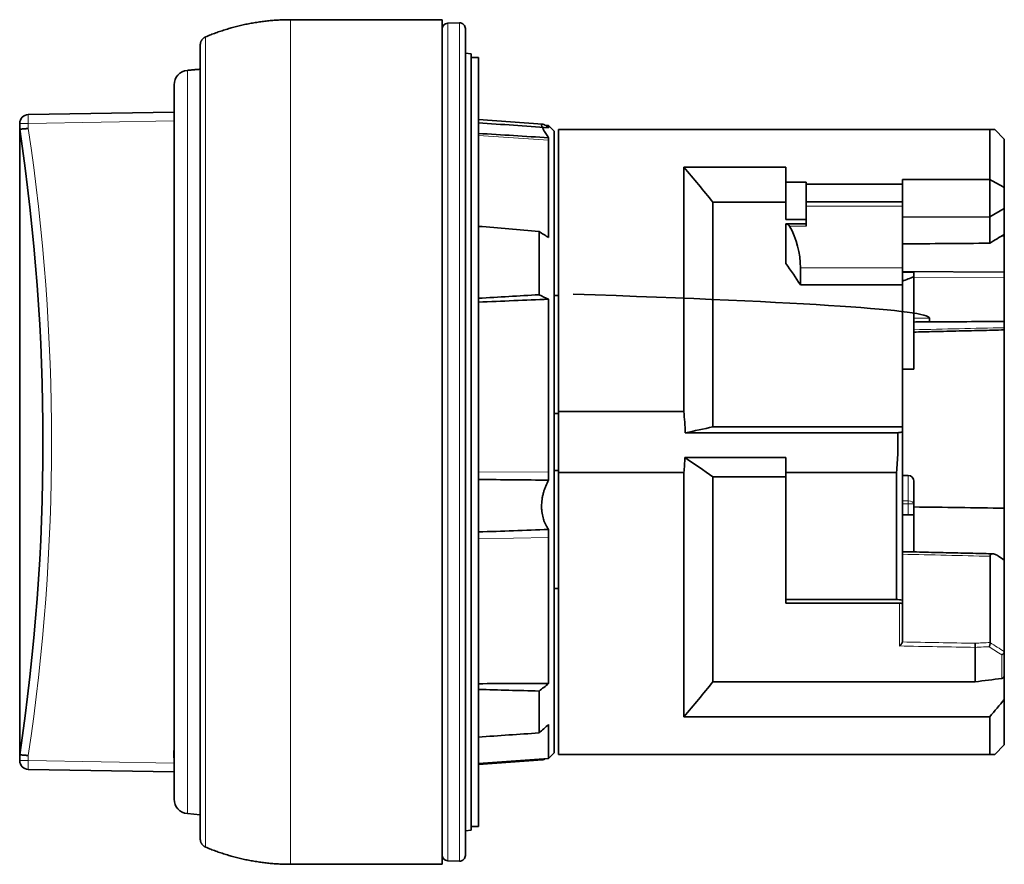
# Model space of a CAD drawing. Units: millimetres. Extents: x 44 to 286, y 30 to 204.
# Drawn here: x 44 to 78, y 91 to 120 of the extents above; entities that cross this region are included whole.
import ezdxf

# ---------------------------------------------------------------- set-up
doc = ezdxf.new("R2010")
doc.units = ezdxf.units.MM
doc.layers.add('1', color=7, linetype='Continuous', true_color=0xffffff)

msp = doc.modelspace()

# ---------------------------------------------------------------- linework, layer by layer
at = {"layer": '1', "color": 18, "linetype": 'Continuous', "lineweight": 35}
for p, q in [((53.482, 119.5), (58.682, 119.5)), ((58.682, 90.5), (58.682, 119.5)), ((58.875, 119.379), (59.275, 119.393)), ((59.482, 119.193), (59.482, 90.807)), ((59.682, 118.33), (59.482, 118.348)), ((59.682, 118.33), (59.682, 91.67)), ((59.932, 118.2), (59.682, 118.2)), ((59.932, 118.2), (59.932, 92.807)), ((44.477, 116.24), (49.482, 116.327)), ((44.182, 115.741), (44.182, 115.94)), ((62.127, 115.917), (59.932, 116.071)), ((44.182, 115.741), (44.182, 94.259)), ((62.34, 115.868), (62.219, 115.876)), ((62.34, 115.868), (62.34, 115.819)), ((62.532, 115.675), (62.34, 115.868)), ((62.34, 115.789), (62.34, 115.819)), ((62.532, 94.325), (62.532, 115.675)), ((62.682, 115.725), (62.682, 106.043)), ((62.682, 115.725), (77.482, 115.725)), ((77.482, 114.015), (77.482, 115.725)), ((77.982, 115.4), (77.657, 115.725)), ((62.34, 115.362), (62.34, 115.445)), ((62.34, 112.021), (62.34, 115.362)), ((77.982, 115.4), (77.982, 113.743)), ((66.982, 114.435), (70.482, 114.435)), ((66.982, 106.043), (66.982, 114.435)), ((70.482, 114.435), (70.482, 113.925)), ((70.482, 113.925), (70.482, 112.634)), ((71.182, 113.925), (70.482, 113.925)), ((71.182, 113.925), (71.182, 113.848)), ((74.482, 113.848), (74.482, 114.015)), ((77.482, 114.015), (74.482, 114.015)), ((77.482, 112.732), (77.482, 114.015)), ((71.182, 113.25), (71.182, 113.848)), ((74.482, 113.848), (71.182, 113.848)), ((74.482, 113.848), (74.482, 113.25)), ((77.982, 113.743), (77.982, 113.018)), ((67.982, 113.232), (70.482, 113.232)), ((67.982, 105.518), (67.982, 113.232)), ((71.182, 113.25), (74.482, 113.25)), ((71.182, 113.25), (71.182, 113.103)), ((74.482, 113.103), (74.482, 113.25)), ((71.182, 112.412), (71.182, 113.103)), ((74.482, 110.977), (74.482, 113.103)), ((77.982, 113.018), (77.484, 112.731)), ((77.982, 113.018), (77.982, 112.127)), ((71.182, 112.634), (70.482, 112.634)), ((77.482, 112.732), (74.482, 112.717)), ((77.484, 112.731), (77.482, 112.732)), ((77.484, 111.825), (77.484, 112.731)), ((62.012, 110.057), (62.012, 112.225)), ((70.482, 111.126), (70.482, 112.485)), ((71.182, 112.485), (70.483, 112.485)), ((77.982, 112.081), (77.982, 112.127)), ((77.982, 110.835), (77.982, 112.081)), ((70.982, 110.977), (70.982, 110.392)), ((74.482, 110.977), (74.482, 110.392)), ((74.482, 110.851), (77.982, 110.835)), ((74.482, 110.834), (74.882, 110.834)), ((74.882, 110.834), (74.882, 110.671)), ((74.882, 110.671), (74.882, 107.5)), ((77.982, 110.835), (77.982, 110.635)), ((77.982, 109.137), (77.982, 110.635)), ((74.482, 110.392), (70.982, 110.392)), ((74.482, 105.518), (74.482, 110.392)), ((62.34, 103.975), (62.34, 109.9)), ((62.682, 110.027), (62.532, 110.026)), ((75.412, 109.126), (75.412, 109.25)), ((77.982, 108.925), (77.982, 109.137)), ((77.982, 108.848), (77.982, 102.727)), ((74.482, 107.5), (74.882, 107.5)), ((62.532, 105.974), (62.682, 105.973)), ((62.682, 106.043), (62.682, 103.957)), ((66.982, 106.043), (62.682, 106.043)), ((74.482, 105.518), (67.982, 105.518)), ((74.482, 105.518), (74.482, 105.346)), ((67.028, 105.313), (74.328, 105.313)), ((74.482, 105.346), (74.482, 99.57)), ((70.482, 104.464), (67.019, 104.464)), ((70.482, 104.464), (70.482, 103.957)), ((62.34, 103.691), (62.34, 103.975)), ((62.682, 104.027), (62.532, 104.026)), ((62.682, 103.957), (62.682, 94.275)), ((62.682, 103.957), (66.982, 103.957)), ((66.982, 95.565), (66.982, 103.957)), ((67.982, 96.768), (67.982, 103.8)), ((67.982, 103.8), (70.482, 103.8)), ((70.482, 103.957), (74.282, 103.957)), ((70.482, 103.957), (70.482, 99.596)), ((74.282, 99.596), (74.282, 103.957)), ((74.682, 103.85), (74.482, 103.85)), ((74.882, 102.873), (74.882, 103.65)), ((74.882, 102.5), (74.882, 102.873)), ((74.482, 102.5), (74.882, 102.5)), ((74.882, 101.225), (74.882, 102.5)), ((77.982, 102.727), (77.982, 100.942)), ((62.34, 101.724), (62.34, 101.998)), ((62.34, 96.705), (62.34, 101.724)), ((77.495, 98.116), (77.495, 101.075)), ((77.982, 100.942), (77.982, 97.803)), ((62.532, 99.974), (62.682, 99.973)), ((74.282, 99.596), (70.482, 99.596)), ((70.482, 99.596), (70.482, 99.464)), ((74.382, 99.464), (70.482, 99.464)), ((74.482, 99.57), (74.482, 99.45)), ((74.482, 99.45), (74.482, 98.135)), ((76.982, 97.947), (76.982, 97.947)), ((76.982, 96.768), (76.982, 97.947)), ((77.982, 97.798), (77.982, 97.004)), ((67.982, 96.768), (76.982, 96.768)), ((77.982, 96.16), (77.982, 97.004)), ((62.012, 95.012), (62.012, 96.448)), ((77.982, 94.6), (77.982, 96.16)), ((66.982, 95.565), (77.482, 95.565)), ((77.482, 94.275), (77.482, 95.565)), ((62.34, 94.132), (62.34, 95.3)), ((49.48, 93.925), (49.473, 94.357)), ((62.34, 94.132), (62.532, 94.325)), ((77.657, 94.275), (77.982, 94.6)), ((44.182, 94.06), (44.182, 94.259)), ((59.932, 93.964), (62.34, 94.132)), ((59.932, 93.929), (62.127, 94.083)), ((77.482, 94.275), (62.682, 94.275)), ((49.482, 93.673), (44.477, 93.76)), ((59.932, 92.807), (59.932, 91.8)), ((49.939, 92.239), (50.382, 92.2)), ((59.482, 91.652), (59.682, 91.67)), ((59.682, 91.8), (59.932, 91.8)), ((58.875, 90.621), (59.275, 90.607)), ((53.482, 90.5), (58.682, 90.5))]:
    msp.add_line(p, q, dxfattribs=at)
at = {"layer": '1', "color": 8, "linetype": 'Continuous', "lineweight": 18}
for p, q in [((53.482, 90.5), (53.482, 119.5)), ((58.875, 119.379), (58.875, 90.621)), ((59.275, 90.607), (59.275, 119.393)), ((44.477, 115.94), (44.182, 115.94)), ((49.482, 116.027), (44.477, 115.94)), ((44.477, 115.94), (44.477, 115.763)), ((62.34, 115.819), (62.296, 115.822)), ((62.34, 115.362), (59.932, 115.523)), ((71.182, 113.103), (74.482, 113.103)), ((71.182, 112.412), (70.609, 112.412)), ((74.482, 110.977), (70.982, 110.977)), ((77.982, 110.635), (74.882, 110.649)), ((74.882, 109.25), (75.412, 109.25)), ((62.34, 103.975), (59.932, 103.959)), ((74.682, 103.85), (74.682, 102.979)), ((74.682, 102.979), (74.482, 102.979)), ((74.482, 102.873), (74.682, 102.873)), ((74.682, 102.979), (74.682, 102.873)), ((74.882, 102.873), (74.682, 102.873)), ((74.682, 102.873), (74.682, 102.5)), ((62.34, 101.724), (59.932, 101.674)), ((74.382, 97.996), (74.382, 99.464)), ((77.892, 96.881), (77.892, 97.697)), ((44.182, 94.06), (44.477, 94.06)), ((44.477, 94.237), (44.477, 94.06)), ((44.477, 94.06), (49.48, 93.973))]:
    msp.add_line(p, q, dxfattribs=at)
at = {"layer": '1', "color": 18, "linetype": 'Continuous', "lineweight": 35}
for centre, radius, start, end in [((58.882, 119.179), 0.2, 92, 180), ((59.282, 119.193), 0.2, 0, 92), ((49.982, 117.263), 0.5, 95, 180), ((44.482, 115.94), 0.3, 91, 180), ((-27.518, 105), 72.5, 351.48051, 8.51949), ((74.682, 103.65), 0.2, 0, 90), ((44.482, 94.06), 0.3, 180, 269), ((49.78, 93.93), 0.3, 181, 185.8543), ((49.982, 92.737), 0.5, 180, 265), ((58.882, 90.821), 0.2, 180, 268), ((59.282, 90.807), 0.2, 268, 0)]:
    msp.add_arc(centre, radius, start, end, dxfattribs=at)
at = {"layer": '1', "color": 8, "linetype": 'Continuous', "lineweight": 18}
msp.add_arc((-27.523, 105), 72.8, 351.49811, 8.50189, dxfattribs=at)
for centre, major_axis, ratio, start_param, end_param in [((44.482, 115.94), (0.005, -0.3), 0.01745, 3.141593, 4.712084), ((74.682, 102.873), (-0.2, 0), 0.52922, 3.141593, 4.712389), ((144.912, 103.761), (-235.196, 4.356), 0.017452, 1.267, 1.2804), ((74.165, 105.07), (-374.24, 6.932), 0.01851, 1.571988, 1.578661), ((76.505, 105.728), (-8.829, 9.131), 0.412653, 2.077558, 2.128683), ((74.162, 105), (-374.243, 7.003), 0.018698, 1.571734, 1.578682), ((44.482, 94.06), (-0.005, -0.3), 0.01745, 4.712694, 6.283185)]:
    msp.add_ellipse(centre, major_axis=major_axis, ratio=ratio, start_param=start_param, end_param=end_param, dxfattribs=at)
at = {"layer": '1', "color": 18, "linetype": 'Continuous', "lineweight": 35}
for centre, major_axis, ratio, start_param, end_param in [((18.939, 109.226), (-145.156, 10.608), 0.044066, 4.414336, 4.429304), ((70.478, 112.335), (-0.108, -0.108), 0.965689, 2.87778, 3.914063), ((67.982, 110.873), (-2.158, -2.158), 0.965689, 2.373648, 2.87778), ((73.95, 105.062), (-7.871, -7.911), 0.267938, 3.93184, 4.000813), ((62.496, 105), (-7.121, -7.121), 0.965689, 2.9147, 3.005961), ((76.701, 105), (-4.322, -4.269), 0.975618, 4.253305, 4.324094), ((18.939, 100.774), (-145.156, -10.608), 0.044066, 4.407895, 4.422863), ((-172.301, 86.826), (-311.758, -22.758), 0.028884, 3.858224, 3.869874), ((-297.001, 109.25), (-372.413, 0), 0.008727, 3.141593, 3.398574), ((77.551, 104.968), (-4.718, 4.896), 0.414003, 2.02098, 2.060566), ((-172.302, 117.04), (-311.759, 15.092), 0.043731, 2.41332, 2.42497), ((18.939, 107.799), (-145.156, 7.045), 0.066718, 1.86034, 1.875307), ((18.939, 102.201), (-145.156, -7.045), 0.066718, 1.853864, 1.868832)]:
    msp.add_ellipse(centre, major_axis=major_axis, ratio=ratio, start_param=start_param, end_param=end_param, dxfattribs=at)
for points, weights in [([(53.482, 119.5), (51.964, 119.5), (50.566, 118.91)], [1, 0.980123630974, 1]), ([(50.566, 118.91), (50.382, 118.832), (50.382, 118.633)], [1, 0.833333333333, 1]), ([(50.566, 91.09), (50.382, 91.168), (50.382, 91.367)], [1, 0.833333333333, 1]), ([(53.482, 90.5), (51.964, 90.5), (50.566, 91.09)], [1, 0.980123630974, 1])]:
    msp.add_rational_spline(points, weights, degree=2, dxfattribs=at)
at = {"layer": '1', "color": 8, "linetype": 'Continuous', "lineweight": 18}
msp.add_rational_spline([(50.566, 118.91), (50.566, 118.91), (50.566, 117.752), (50.566, 115.018), (50.566, 108.891), (50.566, 105), (50.566, 101.109), (50.566, 94.982), (50.566, 92.249), (50.566, 91.091), (50.566, 91.09)], [1, 1, 0.988033871713, 1, 1, 0.988033871713, 1, 1, 0.988038167766, 0.999993557655, 0.999999997687], degree=4, knots=[0, 0, 0, 0, 0, 0.333353, 0.333353, 0.333353, 0.666707, 0.666707, 0.666707, 1, 1, 1, 1, 1], dxfattribs=at)
at = {"layer": '1', "color": 18, "linetype": 'Continuous', "lineweight": 35}
msp.add_rational_spline([(50.382, 118.633), (50.382, 118.633), (50.382, 117.506), (50.382, 114.845), (50.382, 108.788), (50.382, 105), (50.382, 101.212), (50.382, 95.156), (50.382, 92.495), (50.382, 91.368), (50.382, 91.367)], [1, 1, 0.988033871713, 1, 1, 0.988033871713, 1, 1, 0.988039923052, 0.999990926435, 0.999999995411], degree=4, knots=[0, 0, 0, 0, 0, 0.333361, 0.333361, 0.333361, 0.666723, 0.666723, 0.666723, 1, 1, 1, 1, 1], dxfattribs=at)
for points, degree in [([(50.382, 117.8), (50.16, 117.781), (49.939, 117.761)], 2), ([(62.34, 115.789), (61.537, 115.846), (60.735, 115.903), (59.932, 115.961)], 3), ([(59.932, 115.595), (60.735, 115.545), (61.537, 115.495), (62.34, 115.445)], 3), ([(67.982, 113.232), (67.653, 113.637), (67.319, 114.037), (66.982, 114.435)], 3), ([(77.482, 114.015), (77.649, 113.926), (77.816, 113.835), (77.982, 113.743)], 3), ([(62.012, 112.225), (62.121, 112.157), (62.23, 112.089), (62.34, 112.021)], 3), ([(77.982, 112.081), (77.956, 112.081), (77.93, 112.081), (77.903, 112.08)], 3), ([(74.482, 111.802), (75.483, 111.81), (76.484, 111.817), (77.484, 111.825)], 3), ([(62.34, 109.9), (62.23, 109.952), (62.121, 110.005), (62.012, 110.057)], 3), ([(74.882, 109.12), (75.059, 109.122), (75.235, 109.124), (75.412, 109.126)], 3), ([(75.412, 109.126), (76.269, 109.13), (77.125, 109.133), (77.982, 109.137)], 3), ([(67.028, 105.313), (67.021, 105.558), (67.005, 105.801), (66.982, 106.043)], 3), ([(67.982, 105.518), (67.665, 105.45), (67.346, 105.381), (67.028, 105.313)], 3), ([(74.328, 105.313), (74.379, 105.324), (74.431, 105.335), (74.482, 105.346)], 3), ([(66.982, 103.957), (66.998, 104.126), (67.011, 104.295), (67.019, 104.464)], 3), ([(67.019, 104.464), (67.345, 104.245), (67.667, 104.024), (67.982, 103.8)], 3), ([(62.34, 103.691), (61.537, 103.698), (60.735, 103.706), (59.932, 103.713)], 3), ([(77.982, 102.727), (76.949, 102.742), (75.916, 102.756), (74.882, 102.77)], 3), ([(59.932, 101.911), (60.735, 101.94), (61.537, 101.969), (62.34, 101.998)], 3), ([(74.482, 99.57), (74.416, 99.579), (74.349, 99.588), (74.282, 99.596)], 3), ([(74.482, 98.135), (74.482, 98.135), (74.482, 98.135), (74.482, 98.135)], 3), ([(77.495, 98.116), (77.495, 98.114), (77.495, 98.113), (77.496, 98.111)], 3), ([(77.982, 97.803), (77.982, 97.802), (77.982, 97.8), (77.982, 97.798)], 3), ([(62.012, 96.448), (62.121, 96.534), (62.23, 96.619), (62.34, 96.705)], 3), ([(66.982, 95.565), (67.32, 95.963), (67.653, 96.363), (67.982, 96.768)], 3), ([(77.892, 96.881), (77.589, 96.843), (77.286, 96.806), (76.982, 96.768)], 3), ([(77.482, 95.565), (77.65, 95.763), (77.817, 95.961), (77.982, 96.16)], 3), ([(62.34, 95.3), (62.23, 95.204), (62.121, 95.108), (62.012, 95.012)], 3), ([(49.474, 94.365), (49.476, 94.384), (49.479, 94.403), (49.482, 94.422)], 3)]:
    msp.add_open_spline(points, degree=degree, dxfattribs=at)
at = {"layer": '1', "color": 8, "linetype": 'Continuous', "lineweight": 18}
for points, knots in [([(49.939, 117.761), (49.939, 117.761), (49.939, 117.76), (49.939, 117.756), (49.939, 117.752), (49.939, 117.743), (49.939, 117.737), (49.939, 117.723), (49.939, 117.715), (49.939, 117.668), (49.939, 117.612), (49.939, 117.46), (49.94, 117.364), (49.94, 117.189), (49.94, 117.125), (49.94, 117.022), (49.94, 116.986), (49.94, 116.912), (49.94, 116.873), (49.94, 116.675), (49.94, 116.497), (49.94, 116.105), (49.94, 115.89), (49.94, 115.424), (49.94, 115.173), (49.94, 114.769), (49.94, 114.629), (49.94, 114.449), (49.94, 114.413), (49.94, 114.34), (49.94, 114.23), (49.94, 114.118), (49.939, 113.741), (49.939, 113.426), (49.939, 112.773), (49.939, 112.435), (49.939, 111.91), (49.939, 111.732), (49.939, 111.372), (49.939, 111.189), (49.939, 110.956), (49.939, 110.91), (49.939, 110.816), (49.939, 110.676), (49.939, 110.346), (49.939, 110.06), (49.939, 109.482), (49.939, 109.091), (49.94, 108.294), (49.94, 107.889), (49.94, 107.373), (49.94, 107.269), (49.94, 107.061), (49.94, 106.749), (49.94, 106.437), (49.94, 105.813), (49.94, 104.982), (49.94, 104.151), (49.94, 103.528), (49.94, 103.32), (49.94, 103.009), (49.94, 102.905), (49.94, 102.749), (49.94, 102.697), (49.94, 102.594), (49.94, 102.128), (49.94, 101.673), (49.939, 100.878), (49.939, 100.488), (49.939, 99.722), (49.939, 99.345), (49.939, 98.883), (49.939, 98.791), (49.939, 98.608), (49.939, 98.517), (49.939, 98.246), (49.939, 98.067), (49.939, 97.542), (49.939, 97.203), (49.939, 96.551), (49.939, 96.238), (49.94, 95.787), (49.94, 95.64), (49.94, 95.425), (49.94, 95.354), (49.94, 95.214), (49.94, 95.146), (49.94, 94.809), (49.94, 94.308), (49.94, 93.881), (49.94, 93.492), (49.94, 93.315), (49.94, 93.119), (49.94, 93.081), (49.94, 93.025), (49.94, 93.007), (49.94, 92.971), (49.94, 92.884), (49.94, 92.805), (49.94, 92.631), (49.939, 92.536), (49.939, 92.386), (49.939, 92.33), (49.939, 92.257), (49.939, 92.239), (49.939, 92.239)], [0, 0, 0, 0, 0.007812, 0.007812, 0.015625, 0.015625, 0.023437, 0.023437, 0.03125, 0.03125, 0.0625, 0.0625, 0.09375, 0.09375, 0.109375, 0.109375, 0.117187, 0.117187, 0.125, 0.125, 0.15625, 0.15625, 0.1875, 0.1875, 0.21875, 0.21875, 0.234375, 0.234375, 0.238281, 0.238281, 0.242187, 0.25, 0.25, 0.28125, 0.28125, 0.3125, 0.3125, 0.328125, 0.328125, 0.34375, 0.34375, 0.347656, 0.347656, 0.351562, 0.359375, 0.375, 0.375, 0.40625, 0.40625, 0.4375, 0.4375, 0.445312, 0.445312, 0.453125, 0.46875, 0.46875, 0.5, 0.53125, 0.53125, 0.546875, 0.546875, 0.554687, 0.554687, 0.558594, 0.558594, 0.5625, 0.59375, 0.59375, 0.625, 0.625, 0.65625, 0.65625, 0.664062, 0.664062, 0.671875, 0.671875, 0.6875, 0.6875, 0.71875, 0.71875, 0.75, 0.75, 0.765625, 0.765625, 0.773437, 0.773437, 0.78125, 0.78125, 0.8125, 0.84375, 0.84375, 0.875, 0.875, 0.882813, 0.882813, 0.886719, 0.886719, 0.890625, 0.90625, 0.90625, 0.9375, 0.9375, 0.96875, 0.96875, 1, 1, 1, 1]), ([(76.98, 98.089), (77.063, 98.093), (77.146, 98.098), (77.318, 98.107), (77.406, 98.111), (77.495, 98.116)], [0, 0, 0, 0, 0.483003, 0.483003, 1, 1, 1, 1]), ([(77.462, 97.972), (77.396, 97.969), (77.329, 97.965), (77.169, 97.957), (77.076, 97.952), (76.982, 97.947)], [0, 0, 0, 0, 0.414638, 0.414638, 1, 1, 1, 1])]:
    msp.add_open_spline(points, degree=3, knots=knots, dxfattribs=at)
at = {"layer": '1', "color": 18, "linetype": 'Continuous', "lineweight": 35}
for points, knots in [([(49.482, 92.737), (49.482, 92.737), (49.482, 92.754), (49.482, 92.824), (49.482, 92.878), (49.482, 93.022), (49.482, 93.113), (49.482, 93.279), (49.482, 93.34), (49.482, 93.422), (49.482, 93.439), (49.482, 93.473), (49.482, 93.491), (49.482, 93.544), (49.482, 93.581), (49.482, 93.77), (49.482, 94.108), (49.482, 94.724), (49.482, 95.205), (49.482, 95.529), (49.482, 95.595), (49.482, 95.729), (49.482, 95.797), (49.482, 96.004), (49.482, 96.145), (49.482, 96.579), (49.482, 96.88), (49.482, 97.507), (49.482, 97.833), (49.482, 98.338), (49.482, 98.509), (49.482, 98.77), (49.482, 98.858), (49.482, 99.034), (49.482, 99.476), (49.482, 99.927), (49.482, 100.664), (49.482, 101.038), (49.482, 101.802), (49.482, 102.191), (49.482, 102.637), (49.482, 102.687), (49.482, 102.787), (49.482, 102.837), (49.482, 102.986), (49.482, 103.285), (49.482, 103.585), (49.482, 104.184), (49.482, 104.982), (49.482, 105.781), (49.482, 106.381), (49.482, 106.581), (49.482, 106.881), (49.482, 106.981), (49.482, 107.181), (49.482, 107.28), (49.482, 107.776), (49.482, 108.165), (49.482, 108.931), (49.482, 109.307), (49.482, 109.862), (49.482, 110.137), (49.482, 110.454), (49.482, 110.589), (49.482, 110.679), (49.482, 110.723), (49.482, 110.947), (49.482, 111.123), (49.482, 111.469), (49.482, 111.64), (49.482, 112.144), (49.482, 112.47), (49.482, 113.098), (49.482, 113.4), (49.482, 113.763), (49.482, 113.87), (49.482, 113.976), (49.482, 114.046), (49.482, 114.081), (49.482, 114.255), (49.482, 114.389), (49.482, 114.778), (49.482, 115.019), (49.482, 115.467), (49.482, 115.674), (49.482, 116.051), (49.482, 116.221), (49.482, 116.412), (49.482, 116.449), (49.482, 116.52), (49.482, 116.623), (49.482, 116.715), (49.482, 116.882), (49.482, 116.974), (49.482, 117.12), (49.482, 117.174), (49.482, 117.219), (49.482, 117.227), (49.482, 117.24), (49.482, 117.246), (49.482, 117.259), (49.482, 117.263), (49.482, 117.263)], [0, 0, 0, 0, 0.03125, 0.03125, 0.0625, 0.0625, 0.09375, 0.09375, 0.109375, 0.109375, 0.113281, 0.113281, 0.117187, 0.117187, 0.125, 0.125, 0.15625, 0.1875, 0.21875, 0.21875, 0.226562, 0.226562, 0.234375, 0.234375, 0.25, 0.25, 0.28125, 0.28125, 0.3125, 0.3125, 0.328125, 0.328125, 0.335937, 0.335937, 0.34375, 0.375, 0.375, 0.40625, 0.40625, 0.4375, 0.4375, 0.441406, 0.441406, 0.445312, 0.445312, 0.453125, 0.46875, 0.46875, 0.5, 0.53125, 0.53125, 0.546875, 0.546875, 0.554687, 0.554687, 0.5625, 0.5625, 0.59375, 0.59375, 0.625, 0.625, 0.640625, 0.648437, 0.652344, 0.652344, 0.65625, 0.65625, 0.671875, 0.671875, 0.6875, 0.6875, 0.71875, 0.71875, 0.75, 0.75, 0.757812, 0.761719, 0.761719, 0.765625, 0.765625, 0.78125, 0.78125, 0.8125, 0.8125, 0.84375, 0.84375, 0.875, 0.875, 0.882812, 0.882812, 0.890625, 0.90625, 0.90625, 0.9375, 0.9375, 0.96875, 0.96875, 0.976562, 0.976562, 0.984375, 0.984375, 1, 1, 1, 1]), ([(44.477, 115.763), (44.472, 115.763), (44.467, 115.762), (44.458, 115.761), (44.453, 115.761), (44.438, 115.76), (44.429, 115.759), (44.4, 115.757), (44.381, 115.756), (44.355, 115.754), (44.346, 115.753), (44.329, 115.752), (44.321, 115.751), (44.297, 115.749), (44.282, 115.748), (44.262, 115.747), (44.255, 115.746), (44.243, 115.745), (44.237, 115.745), (44.221, 115.744), (44.212, 115.743), (44.201, 115.742), (44.198, 115.742), (44.192, 115.741), (44.19, 115.741), (44.184, 115.741), (44.182, 115.741), (44.182, 115.741)], [0, 0, 0, 0, 0.03125, 0.03125, 0.0625, 0.0625, 0.125, 0.125, 0.25, 0.25, 0.3125, 0.3125, 0.375, 0.375, 0.5, 0.5, 0.5625, 0.5625, 0.625, 0.625, 0.75, 0.75, 0.8125, 0.8125, 0.875, 0.875, 1, 1, 1, 1]), ([(62.34, 115.445), (62.303, 115.497), (62.269, 115.547), (62.225, 115.616), (62.211, 115.638), (62.192, 115.67), (62.186, 115.681), (62.174, 115.701), (62.168, 115.711), (62.142, 115.759), (62.126, 115.793), (62.109, 115.835), (62.105, 115.847), (62.101, 115.864), (62.099, 115.869), (62.098, 115.879), (62.098, 115.883), (62.098, 115.903), (62.103, 115.913), (62.117, 115.917), (62.12, 115.917), (62.127, 115.917), (62.13, 115.917), (62.143, 115.915), (62.161, 115.908), (62.185, 115.896), (62.204, 115.885), (62.211, 115.881), (62.224, 115.873), (62.232, 115.868), (62.269, 115.843), (62.303, 115.818), (62.34, 115.789)], [0, 0, 0, 0, 0.125, 0.125, 0.1875, 0.1875, 0.21875, 0.21875, 0.25, 0.25, 0.375, 0.375, 0.4375, 0.4375, 0.46875, 0.46875, 0.5, 0.5, 0.625, 0.625, 0.65625, 0.65625, 0.6875, 0.6875, 0.75, 0.8125, 0.8125, 0.84375, 0.84375, 0.875, 0.875, 1, 1, 1, 1]), ([(77.482, 115.725), (77.511, 115.725), (77.549, 115.725), (77.579, 115.725), (77.597, 115.725), (77.606, 115.725), (77.643, 115.725), (77.657, 115.725), (77.657, 115.725)], [0, 0, 0, 0, 0.25033, 0.375495, 0.375495, 0.500659, 0.500659, 1, 1, 1, 1]), ([(74.882, 108.775), (75.081, 108.779), (75.561, 108.791), (76.323, 108.809), (77.158, 108.829), (77.711, 108.842), (77.982, 108.848)], [0, 0, 0, 0, 0.192022, 0.464613, 0.737669, 1, 1, 1, 1]), ([(77.982, 108.925), (77.982, 108.912), (77.982, 108.901), (77.982, 108.887), (77.982, 108.882), (77.982, 108.874), (77.982, 108.87), (77.982, 108.86), (77.982, 108.855), (77.982, 108.851), (77.982, 108.85), (77.982, 108.849), (77.982, 108.848), (77.982, 108.848)], [0, 0, 0, 0, 0.258745, 0.258745, 0.388117, 0.388117, 0.51749, 0.51749, 0.776235, 0.776235, 0.905607, 0.905607, 1, 1, 1, 1]), ([(74.282, 103.957), (74.304, 104.181), (74.318, 104.407), (74.334, 104.861), (74.334, 105.088), (74.328, 105.313)], [0, 0, 0, 0, 0.5, 0.5, 1, 1, 1, 1]), ([(62.34, 101.998), (62.303, 102.047), (62.269, 102.1), (62.225, 102.187), (62.211, 102.217), (62.192, 102.264), (62.186, 102.28), (62.174, 102.313), (62.168, 102.33), (62.142, 102.414), (62.126, 102.484), (62.109, 102.595), (62.105, 102.632), (62.101, 102.69), (62.099, 102.71), (62.098, 102.749), (62.098, 102.769), (62.098, 102.867), (62.103, 102.946), (62.117, 103.045), (62.12, 103.065), (62.127, 103.105), (62.13, 103.124), (62.143, 103.183), (62.161, 103.261), (62.185, 103.337), (62.204, 103.393), (62.211, 103.411), (62.224, 103.448), (62.232, 103.466), (62.269, 103.556), (62.303, 103.625), (62.34, 103.691)], [0, 0, 0, 0, 0.125, 0.125, 0.1875, 0.1875, 0.21875, 0.21875, 0.25, 0.25, 0.375, 0.375, 0.4375, 0.4375, 0.46875, 0.46875, 0.5, 0.5, 0.625, 0.625, 0.65625, 0.65625, 0.6875, 0.6875, 0.75, 0.8125, 0.8125, 0.84375, 0.84375, 0.875, 0.875, 1, 1, 1, 1]), ([(77.583, 101.161), (77.389, 101.166), (76.923, 101.177), (76.188, 101.194), (75.377, 101.214), (74.809, 101.227), (74.511, 101.234), (74.482, 101.235)], [0, 0, 0, 0, 0.18825, 0.450132, 0.711584, 0.972602, 1, 1, 1, 1]), ([(77.779, 101.079), (77.763, 101.091), (77.747, 101.101), (77.716, 101.119), (77.7, 101.127), (77.677, 101.138), (77.669, 101.141), (77.654, 101.147), (77.646, 101.149), (77.624, 101.156), (77.61, 101.159), (77.589, 101.161), (77.582, 101.161), (77.57, 101.161), (77.563, 101.16), (77.545, 101.157), (77.534, 101.153), (77.521, 101.142), (77.516, 101.138), (77.509, 101.129), (77.506, 101.124), (77.501, 101.112), (77.499, 101.106), (77.496, 101.091), (77.495, 101.084), (77.495, 101.075)], [0, 0, 0, 0, 0.125, 0.125, 0.25, 0.25, 0.3125, 0.3125, 0.375, 0.375, 0.5, 0.5, 0.5625, 0.5625, 0.625, 0.625, 0.75, 0.75, 0.8125, 0.8125, 0.875, 0.875, 0.9375, 0.9375, 1, 1, 1, 1]), ([(74.382, 99.464), (74.39, 99.464), (74.397, 99.464), (74.408, 99.464), (74.412, 99.463), (74.419, 99.463), (74.422, 99.463), (74.432, 99.462), (74.438, 99.462), (74.449, 99.461), (74.453, 99.46), (74.462, 99.459), (74.465, 99.458), (74.472, 99.457), (74.474, 99.456), (74.478, 99.454), (74.48, 99.453), (74.482, 99.452), (74.482, 99.451), (74.482, 99.45)], [0, 0, 0, 0, 0.125, 0.125, 0.1875, 0.1875, 0.25, 0.25, 0.375, 0.375, 0.5, 0.5, 0.625, 0.625, 0.75, 0.75, 0.875, 0.875, 1, 1, 1, 1]), ([(74.482, 98.135), (74.482, 98.13), (74.481, 98.123), (74.478, 98.114), (74.477, 98.11), (74.475, 98.103), (74.473, 98.1), (74.47, 98.093), (74.468, 98.09), (74.464, 98.083), (74.462, 98.08), (74.456, 98.07), (74.452, 98.063), (74.437, 98.045), (74.427, 98.033), (74.41, 98.018), (74.405, 98.013), (74.394, 98.004), (74.388, 97.999), (74.382, 97.996)], [0, 0, 0, 0, 0.125, 0.125, 0.1875, 0.1875, 0.25, 0.25, 0.3125, 0.3125, 0.375, 0.375, 0.5, 0.5, 0.75, 0.75, 0.875, 0.875, 1, 1, 1, 1]), ([(76.98, 98.089), (76.98, 98.084), (76.98, 98.079), (76.981, 98.068), (76.981, 98.063), (76.982, 98.05), (76.982, 98.044), (76.982, 98.031), (76.983, 98.025), (76.983, 98.012), (76.983, 98.005), (76.983, 97.992), (76.983, 97.986), (76.983, 97.974), (76.983, 97.968), (76.983, 97.957), (76.982, 97.952), (76.982, 97.947)], [0, 0, 0, 0, 0.125, 0.125, 0.25, 0.25, 0.375, 0.375, 0.5, 0.5, 0.625, 0.625, 0.75, 0.75, 0.875, 0.875, 1, 1, 1, 1]), ([(77.462, 97.972), (77.465, 97.977), (77.467, 97.981), (77.472, 97.992), (77.474, 97.997), (77.479, 98.008), (77.481, 98.014), (77.485, 98.027), (77.487, 98.033), (77.49, 98.046), (77.491, 98.052), (77.493, 98.065), (77.494, 98.071), (77.496, 98.083), (77.496, 98.089), (77.496, 98.101), (77.496, 98.106), (77.496, 98.111)], [0, 0, 0, 0, 0.125, 0.125, 0.25, 0.25, 0.375, 0.375, 0.5, 0.5, 0.625, 0.625, 0.75, 0.75, 0.875, 0.875, 1, 1, 1, 1]), ([(77.982, 97.798), (77.982, 97.793), (77.982, 97.788), (77.979, 97.778), (77.977, 97.773), (77.973, 97.763), (77.97, 97.758), (77.963, 97.748), (77.959, 97.743), (77.951, 97.734), (77.947, 97.729), (77.937, 97.721), (77.932, 97.717), (77.921, 97.711), (77.915, 97.707), (77.904, 97.702), (77.898, 97.699), (77.892, 97.697)], [0, 0, 0, 0, 0.125, 0.125, 0.25, 0.25, 0.375, 0.375, 0.5, 0.5, 0.625, 0.625, 0.75, 0.75, 0.875, 0.875, 1, 1, 1, 1]), ([(77.982, 97.004), (77.982, 96.99), (77.98, 96.976), (77.975, 96.956), (77.972, 96.95), (77.967, 96.937), (77.963, 96.931), (77.956, 96.92), (77.951, 96.914), (77.942, 96.904), (77.936, 96.9), (77.925, 96.892), (77.919, 96.888), (77.906, 96.883), (77.899, 96.882), (77.892, 96.881)], [0, 0, 0, 0, 0.25, 0.25, 0.375, 0.375, 0.5, 0.5, 0.625, 0.625, 0.75, 0.75, 0.875, 0.875, 1, 1, 1, 1]), ([(49.482, 94.327), (49.48, 94.33), (49.479, 94.333), (49.476, 94.34), (49.474, 94.345), (49.473, 94.353), (49.473, 94.357), (49.473, 94.361)], [0, 0, 0, 0, 0.266858, 0.266858, 0.633429, 0.633429, 1, 1, 1, 1]), ([(44.182, 94.259), (44.182, 94.259), (44.184, 94.259), (44.19, 94.259), (44.192, 94.259), (44.198, 94.258), (44.201, 94.258), (44.212, 94.257), (44.221, 94.256), (44.237, 94.255), (44.243, 94.255), (44.255, 94.254), (44.262, 94.253), (44.282, 94.252), (44.297, 94.251), (44.321, 94.249), (44.329, 94.248), (44.346, 94.247), (44.355, 94.246), (44.381, 94.244), (44.4, 94.243), (44.429, 94.241), (44.438, 94.24), (44.453, 94.239), (44.458, 94.239), (44.467, 94.238), (44.472, 94.237), (44.477, 94.237)], [0, 0, 0, 0, 0.125, 0.125, 0.1875, 0.1875, 0.25, 0.25, 0.375, 0.375, 0.4375, 0.4375, 0.5, 0.5, 0.625, 0.625, 0.6875, 0.6875, 0.75, 0.75, 0.875, 0.875, 0.9375, 0.9375, 0.96875, 0.96875, 1, 1, 1, 1]), ([(62.127, 94.083), (62.129, 94.083), (62.132, 94.083), (62.143, 94.085), (62.161, 94.092), (62.185, 94.104), (62.204, 94.115), (62.211, 94.119), (62.218, 94.123), (62.218, 94.124), (62.219, 94.124)], [0, 0, 0, 0, 0.116057, 0.116057, 0.466168, 0.816279, 0.816279, 0.991334, 0.991334, 1, 1, 1, 1]), ([(77.657, 94.275), (77.657, 94.275), (77.643, 94.275), (77.606, 94.275), (77.597, 94.275), (77.579, 94.275), (77.549, 94.275), (77.511, 94.275), (77.482, 94.275)], [0, 0, 0, 0, 0.499341, 0.499341, 0.624506, 0.624506, 0.74967, 1, 1, 1, 1])]:
    msp.add_open_spline(points, degree=3, knots=knots, dxfattribs=at)
at = {"layer": '1', "color": 8, "linetype": 'Continuous', "lineweight": 18}
for points in [[(74.882, 108.854), (75.916, 108.878), (76.949, 108.902), (77.982, 108.925)], [(77.892, 97.697), (77.749, 97.786), (77.606, 97.878), (77.462, 97.972)]]:
    msp.add_open_spline(points, degree=3, dxfattribs=at)

doc.saveas('drawing.dxf')
